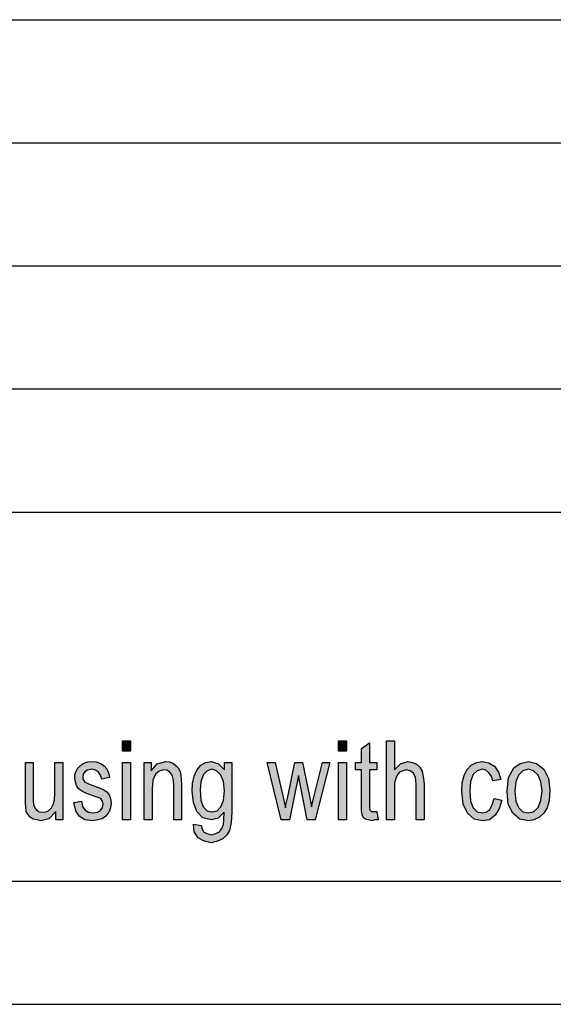
# Model space of a CAD drawing. Units: millimetres. Extents: x 64 to 361, y 16 to 226.
# Drawn here: x 243 to 265, y 16 to 56 of the extents above; entities that cross this region are included whole.
import ezdxf

# ---------------------------------------------------------------- set-up
doc = ezdxf.new("R2010")
doc.units = ezdxf.units.MM
doc.layers.add('1', color=7, linetype='Continuous')

# ---------------------------------------------------------------- blocks, each defined once
blk = doc.blocks.new('_formato_A4', base_point=(212.492, 121.375))
at = {"layer": '1', "linetype": 'Continuous'}
for points in [[(247.196, 26.661), (247.196, 27.079), (247.516, 27.079), (247.516, 26.661)], [(255.98, 26.661), (255.98, 27.079), (256.3, 27.079), (256.3, 26.661)], [(257.532, 24.213), (257.58, 23.875), (257.436, 23.875), (257.34, 23.835), (257.18, 23.875), (257.068, 23.895), (256.988, 23.955), (256.94, 24.074), (256.908, 24.253), (256.908, 24.552), (256.908, 25.905), (256.668, 25.905), (256.668, 26.203), (256.908, 26.203), (256.908, 26.761), (257.228, 26.999), (257.228, 26.203), (257.532, 26.203), (257.532, 25.905), (257.228, 25.905), (257.228, 24.532), (257.228, 24.373), (257.244, 24.293), (257.26, 24.253), (257.292, 24.233), (257.324, 24.213), (257.388, 24.213), (257.436, 24.213)], [(257.932, 23.875), (257.932, 27.079), (258.252, 27.079), (258.252, 25.905), (258.492, 26.144), (258.796, 26.243), (258.988, 26.203), (259.148, 26.124), (259.276, 26.004), (259.372, 25.845), (259.42, 25.626), (259.452, 25.328), (259.452, 23.875), (259.132, 23.875), (259.132, 25.328), (259.1, 25.586), (259.02, 25.766), (258.892, 25.865), (258.732, 25.905), (258.588, 25.865), (258.46, 25.805), (258.364, 25.686), (258.3, 25.547), (258.252, 25.368), (258.252, 25.129), (258.252, 23.875)], [(244.476, 23.875), (244.476, 24.213), (244.204, 23.915), (243.868, 23.835), (243.708, 23.875), (243.564, 23.895), (243.436, 23.975), (243.34, 24.094), (243.276, 24.213), (243.26, 24.392), (243.244, 24.532), (243.244, 24.751), (243.244, 26.203), (243.564, 26.203), (243.564, 24.91), (243.564, 24.651), (243.58, 24.492), (243.628, 24.353), (243.708, 24.253), (243.804, 24.193), (243.948, 24.174), (244.076, 24.193), (244.204, 24.253), (244.3, 24.353), (244.38, 24.492), (244.428, 24.671), (244.444, 24.95), (244.444, 26.203), (244.764, 26.203), (244.764, 23.875)], [(245.212, 24.572), (245.532, 24.631), (245.564, 24.412), (245.66, 24.273), (245.804, 24.174), (245.996, 24.154), (246.172, 24.174), (246.3, 24.253), (246.38, 24.373), (246.412, 24.512), (246.38, 24.631), (246.316, 24.731), (246.188, 24.771), (245.996, 24.85), (245.708, 24.95), (245.532, 25.049), (245.404, 25.129), (245.324, 25.268), (245.276, 25.407), (245.26, 25.567), (245.26, 25.706), (245.308, 25.845), (245.372, 25.965), (245.468, 26.064), (245.548, 26.124), (245.66, 26.183), (245.788, 26.223), (245.932, 26.243), (246.124, 26.223), (246.3, 26.164), (246.444, 26.064), (246.556, 25.945), (246.62, 25.785), (246.668, 25.586), (246.348, 25.527), (246.3, 25.686), (246.22, 25.805), (246.092, 25.885), (245.948, 25.925), (245.772, 25.885), (245.66, 25.825), (245.596, 25.726), (245.58, 25.606), (245.58, 25.547), (245.612, 25.487), (245.644, 25.407), (245.724, 25.368), (245.804, 25.328), (245.98, 25.268), (246.252, 25.169), (246.428, 25.089), (246.556, 25.009), (246.652, 24.89), (246.7, 24.731), (246.732, 24.552), (246.7, 24.353), (246.636, 24.174), (246.508, 24.014), (246.364, 23.915), (246.188, 23.875), (245.98, 23.835), (245.66, 23.875), (245.436, 24.014), (245.292, 24.233)], [(247.196, 23.875), (247.196, 26.203), (247.516, 26.203), (247.516, 23.875)], [(248.076, 23.875), (248.076, 26.203), (248.364, 26.203), (248.364, 25.865), (248.604, 26.144), (248.956, 26.243), (249.1, 26.223), (249.26, 26.164), (249.372, 26.064), (249.468, 25.965), (249.532, 25.825), (249.564, 25.666), (249.58, 25.507), (249.596, 25.288), (249.596, 23.875), (249.276, 23.875), (249.276, 25.268), (249.26, 25.467), (249.228, 25.626), (249.18, 25.726), (249.1, 25.825), (248.988, 25.885), (248.876, 25.905), (248.684, 25.845), (248.54, 25.726), (248.428, 25.487), (248.396, 25.129), (248.396, 23.875)], [(253.644, 23.875), (253.068, 26.203), (253.404, 26.203), (253.708, 24.85), (253.82, 24.353), (253.836, 24.472), (253.916, 24.81), (254.204, 26.203), (254.508, 26.203), (254.796, 24.83), (254.876, 24.392), (254.988, 24.85), (255.324, 26.203), (255.628, 26.203), (255.02, 23.875), (254.7, 23.875), (254.428, 25.248), (254.348, 25.666), (253.98, 23.875)], [(255.98, 23.875), (255.98, 26.203), (256.3, 26.203), (256.3, 23.875)], [(262.3, 24.731), (262.62, 24.671), (262.508, 24.313), (262.348, 24.054), (262.108, 23.875), (261.836, 23.835), (261.484, 23.895), (261.212, 24.134), (261.036, 24.512), (260.988, 25.029), (261.004, 25.368), (261.084, 25.666), (261.196, 25.905), (261.372, 26.084), (261.58, 26.203), (261.82, 26.243), (262.092, 26.183), (262.316, 26.044), (262.476, 25.805), (262.572, 25.507), (262.252, 25.447), (262.188, 25.626), (262.092, 25.785), (261.964, 25.885), (261.82, 25.925), (261.612, 25.865), (261.452, 25.706), (261.34, 25.427), (261.308, 25.029), (261.34, 24.631), (261.452, 24.353), (261.612, 24.193), (261.82, 24.154), (261.98, 24.174), (262.124, 24.293), (262.22, 24.472)]]:
    blk.add_hatch(color=7, dxfattribs=at).paths.add_polyline_path(points)
h = blk.add_hatch(color=7, dxfattribs=at)
h.paths.add_polyline_path([(250.076, 23.696), (250.396, 23.636), (250.428, 23.497), (250.492, 23.377), (250.62, 23.318), (250.812, 23.258), (250.988, 23.318), (251.132, 23.377), (251.228, 23.517), (251.292, 23.676), (251.308, 23.875), (251.324, 24.174), (251.084, 23.935), (250.812, 23.875), (250.46, 23.955), (250.22, 24.213), (250.076, 24.572), (250.028, 25.029), (250.044, 25.348), (250.108, 25.646), (250.22, 25.885), (250.38, 26.084), (250.572, 26.203), (250.812, 26.243), (251.1, 26.144), (251.34, 25.905), (251.34, 26.203), (251.644, 26.203), (251.644, 24.193), (251.612, 23.756), (251.548, 23.437), (251.436, 23.258), (251.276, 23.099), (251.052, 22.999), (250.796, 22.94), (250.492, 23.019), (250.268, 23.139), (250.108, 23.377)])
h.paths.add_polyline_path([(250.348, 25.069), (250.38, 24.671), (250.476, 24.392), (250.636, 24.233), (250.844, 24.193), (251.036, 24.233), (251.196, 24.392), (251.292, 24.651), (251.34, 25.049), (251.292, 25.427), (251.18, 25.706), (251.02, 25.865), (250.828, 25.925), (250.636, 25.865), (250.492, 25.706), (250.38, 25.427)], flags=16)
h = blk.add_hatch(color=7, dxfattribs=at)
h.paths.add_polyline_path([(262.828, 25.029), (262.892, 25.586), (263.1, 25.984), (263.356, 26.164), (263.692, 26.243), (264.028, 26.164), (264.316, 25.925), (264.508, 25.547), (264.572, 25.069), (264.54, 24.651), (264.46, 24.353), (264.316, 24.134), (264.14, 23.975), (263.916, 23.875), (263.692, 23.835), (263.34, 23.895), (263.068, 24.134), (262.876, 24.512)])
h.paths.add_polyline_path([(263.148, 25.029), (263.18, 24.631), (263.292, 24.373), (263.468, 24.193), (263.692, 24.154), (263.9, 24.193), (264.092, 24.373), (264.204, 24.651), (264.252, 25.049), (264.204, 25.407), (264.092, 25.686), (263.9, 25.865), (263.692, 25.925), (263.468, 25.865), (263.292, 25.686), (263.18, 25.407)], flags=16)
at = {"layer": '1', "color": 7, "linetype": 'Continuous'}
for p, q in [((171.992, 56.375), (355.992, 56.375)), ((171.992, 51.375), (355.992, 51.375)), ((171.992, 46.375), (355.992, 46.375)), ((171.992, 41.375), (355.992, 41.375)), ((171.992, 36.375), (355.992, 36.375)), ((247.196, 27.079), (247.516, 27.079)), ((247.196, 26.661), (247.196, 27.079)), ((247.516, 27.079), (247.516, 26.661)), ((255.98, 27.079), (256.3, 27.079)), ((255.98, 26.661), (255.98, 27.079)), ((256.3, 27.079), (256.3, 26.661)), ((256.908, 26.761), (257.228, 26.999)), ((257.228, 26.999), (257.228, 26.203)), ((257.932, 27.079), (258.252, 27.079)), ((257.932, 23.875), (257.932, 27.079)), ((258.252, 27.079), (258.252, 25.905)), ((247.516, 26.661), (247.196, 26.661)), ((256.3, 26.661), (255.98, 26.661)), ((256.908, 26.203), (256.908, 26.761)), ((243.244, 26.203), (243.564, 26.203)), ((243.244, 24.751), (243.244, 26.203)), ((243.564, 26.203), (243.564, 24.91)), ((244.444, 26.203), (244.764, 26.203)), ((244.444, 24.95), (244.444, 26.203)), ((244.764, 26.203), (244.764, 23.875)), ((245.372, 25.965), (245.468, 26.064)), ((245.468, 26.064), (245.548, 26.124)), ((245.548, 26.124), (245.66, 26.183)), ((245.66, 26.183), (245.788, 26.223)), ((245.788, 26.223), (245.932, 26.243)), ((245.932, 26.243), (246.124, 26.223)), ((246.124, 26.223), (246.3, 26.164)), ((246.3, 26.164), (246.444, 26.064)), ((246.444, 26.064), (246.556, 25.945)), ((247.196, 26.203), (247.516, 26.203)), ((247.196, 23.875), (247.196, 26.203)), ((247.516, 26.203), (247.516, 23.875)), ((248.076, 26.203), (248.364, 26.203)), ((248.076, 23.875), (248.076, 26.203)), ((248.364, 26.203), (248.364, 25.865)), ((248.364, 25.865), (248.604, 26.144)), ((248.604, 26.144), (248.956, 26.243)), ((248.956, 26.243), (249.1, 26.223)), ((249.1, 26.223), (249.26, 26.164)), ((249.26, 26.164), (249.372, 26.064)), ((249.372, 26.064), (249.468, 25.965)), ((250.22, 25.885), (250.38, 26.084)), ((250.38, 26.084), (250.572, 26.203)), ((250.572, 26.203), (250.812, 26.243)), ((250.812, 26.243), (251.1, 26.144)), ((251.1, 26.144), (251.34, 25.905)), ((251.34, 26.203), (251.644, 26.203)), ((251.34, 25.905), (251.34, 26.203)), ((251.644, 26.203), (251.644, 24.193)), ((253.068, 26.203), (253.404, 26.203)), ((253.644, 23.875), (253.068, 26.203)), ((253.404, 26.203), (253.708, 24.85)), ((253.916, 24.81), (254.204, 26.203)), ((254.204, 26.203), (254.508, 26.203)), ((254.508, 26.203), (254.796, 24.83)), ((254.988, 24.85), (255.324, 26.203)), ((255.628, 26.203), (255.02, 23.875)), ((255.324, 26.203), (255.628, 26.203)), ((255.98, 26.203), (256.3, 26.203)), ((255.98, 23.875), (255.98, 26.203)), ((256.3, 26.203), (256.3, 23.875)), ((256.668, 26.203), (256.908, 26.203)), ((256.668, 25.905), (256.668, 26.203)), ((257.228, 26.203), (257.532, 26.203)), ((257.532, 26.203), (257.532, 25.905)), ((258.252, 25.905), (258.492, 26.144)), ((258.492, 26.144), (258.796, 26.243)), ((258.796, 26.243), (258.988, 26.203)), ((258.988, 26.203), (259.148, 26.124)), ((259.148, 26.124), (259.276, 26.004)), ((259.276, 26.004), (259.372, 25.845)), ((261.196, 25.905), (261.372, 26.084)), ((261.372, 26.084), (261.58, 26.203)), ((261.58, 26.203), (261.82, 26.243)), ((261.82, 26.243), (262.092, 26.183)), ((262.092, 26.183), (262.316, 26.044)), ((262.316, 26.044), (262.476, 25.805)), ((263.1, 25.984), (263.356, 26.164)), ((263.356, 26.164), (263.692, 26.243)), ((263.692, 26.243), (264.028, 26.164)), ((264.028, 26.164), (264.316, 25.925)), ((245.26, 25.706), (245.308, 25.845)), ((245.26, 25.567), (245.26, 25.706)), ((245.308, 25.845), (245.372, 25.965)), ((245.596, 25.726), (245.58, 25.606)), ((245.58, 25.606), (245.58, 25.547)), ((245.66, 25.825), (245.596, 25.726)), ((245.772, 25.885), (245.66, 25.825)), ((245.948, 25.925), (245.772, 25.885)), ((246.092, 25.885), (245.948, 25.925)), ((246.22, 25.805), (246.092, 25.885)), ((246.3, 25.686), (246.22, 25.805)), ((246.348, 25.527), (246.3, 25.686)), ((246.556, 25.945), (246.62, 25.785)), ((246.62, 25.785), (246.668, 25.586)), ((248.54, 25.726), (248.428, 25.487)), ((248.684, 25.845), (248.54, 25.726)), ((248.876, 25.905), (248.684, 25.845)), ((248.988, 25.885), (248.876, 25.905)), ((249.1, 25.825), (248.988, 25.885)), ((249.18, 25.726), (249.1, 25.825)), ((249.228, 25.626), (249.18, 25.726)), ((249.26, 25.467), (249.228, 25.626)), ((249.468, 25.965), (249.532, 25.825)), ((249.532, 25.825), (249.564, 25.666)), ((249.564, 25.666), (249.58, 25.507)), ((250.044, 25.348), (250.108, 25.646)), ((250.108, 25.646), (250.22, 25.885)), ((250.492, 25.706), (250.38, 25.427)), ((250.636, 25.865), (250.492, 25.706)), ((250.828, 25.925), (250.636, 25.865)), ((251.02, 25.865), (250.828, 25.925)), ((251.18, 25.706), (251.02, 25.865)), ((251.292, 25.427), (251.18, 25.706)), ((254.348, 25.666), (253.98, 23.875)), ((254.428, 25.248), (254.348, 25.666)), ((256.908, 25.905), (256.668, 25.905)), ((256.908, 24.552), (256.908, 25.905)), ((257.228, 25.905), (257.228, 24.532)), ((257.532, 25.905), (257.228, 25.905)), ((258.364, 25.686), (258.3, 25.547)), ((258.46, 25.805), (258.364, 25.686)), ((258.588, 25.865), (258.46, 25.805)), ((258.732, 25.905), (258.588, 25.865)), ((258.892, 25.865), (258.732, 25.905)), ((259.02, 25.766), (258.892, 25.865)), ((259.1, 25.586), (259.02, 25.766)), ((259.372, 25.845), (259.42, 25.626)), ((259.42, 25.626), (259.452, 25.328)), ((261.004, 25.368), (261.084, 25.666)), ((261.084, 25.666), (261.196, 25.905)), ((261.452, 25.706), (261.34, 25.427)), ((261.612, 25.865), (261.452, 25.706)), ((261.82, 25.925), (261.612, 25.865)), ((261.964, 25.885), (261.82, 25.925)), ((262.092, 25.785), (261.964, 25.885)), ((262.188, 25.626), (262.092, 25.785)), ((262.252, 25.447), (262.188, 25.626)), ((262.476, 25.805), (262.572, 25.507)), ((262.892, 25.586), (263.1, 25.984)), ((263.292, 25.686), (263.18, 25.407)), ((263.468, 25.865), (263.292, 25.686)), ((263.692, 25.925), (263.468, 25.865)), ((263.9, 25.865), (263.692, 25.925)), ((264.092, 25.686), (263.9, 25.865)), ((264.204, 25.407), (264.092, 25.686)), ((264.316, 25.925), (264.508, 25.547)), ((245.276, 25.407), (245.26, 25.567)), ((245.324, 25.268), (245.276, 25.407)), ((245.404, 25.129), (245.324, 25.268)), ((245.58, 25.547), (245.612, 25.487)), ((245.612, 25.487), (245.644, 25.407)), ((245.644, 25.407), (245.724, 25.368)), ((245.724, 25.368), (245.804, 25.328)), ((245.804, 25.328), (245.98, 25.268)), ((245.98, 25.268), (246.252, 25.169)), ((246.668, 25.586), (246.348, 25.527)), ((248.428, 25.487), (248.396, 25.129)), ((249.276, 25.268), (249.26, 25.467)), ((249.276, 23.875), (249.276, 25.268)), ((249.58, 25.507), (249.596, 25.288)), ((249.596, 25.288), (249.596, 23.875)), ((250.028, 25.029), (250.044, 25.348)), ((250.38, 25.427), (250.348, 25.069)), ((251.34, 25.049), (251.292, 25.427)), ((254.7, 23.875), (254.428, 25.248)), ((258.3, 25.547), (258.252, 25.368)), ((258.252, 25.368), (258.252, 25.129)), ((259.132, 25.328), (259.1, 25.586)), ((259.132, 23.875), (259.132, 25.328)), ((259.452, 25.328), (259.452, 23.875)), ((260.988, 25.029), (261.004, 25.368)), ((261.34, 25.427), (261.308, 25.029)), ((262.572, 25.507), (262.252, 25.447)), ((262.828, 25.029), (262.892, 25.586)), ((263.18, 25.407), (263.148, 25.029)), ((264.252, 25.049), (264.204, 25.407)), ((264.508, 25.547), (264.572, 25.069)), ((243.564, 24.91), (243.564, 24.651)), ((244.428, 24.671), (244.444, 24.95)), ((245.532, 25.049), (245.404, 25.129)), ((245.708, 24.95), (245.532, 25.049)), ((245.996, 24.85), (245.708, 24.95)), ((246.188, 24.771), (245.996, 24.85)), ((246.252, 25.169), (246.428, 25.089)), ((246.428, 25.089), (246.556, 25.009)), ((246.556, 25.009), (246.652, 24.89)), ((246.652, 24.89), (246.7, 24.731)), ((248.396, 25.129), (248.396, 23.875)), ((250.076, 24.572), (250.028, 25.029)), ((250.348, 25.069), (250.38, 24.671)), ((251.292, 24.651), (251.34, 25.049)), ((253.708, 24.85), (253.82, 24.353)), ((253.836, 24.472), (253.916, 24.81)), ((254.796, 24.83), (254.876, 24.392)), ((254.876, 24.392), (254.988, 24.85)), ((258.252, 25.129), (258.252, 23.875)), ((261.036, 24.512), (260.988, 25.029)), ((261.308, 25.029), (261.34, 24.631)), ((262.876, 24.512), (262.828, 25.029)), ((263.148, 25.029), (263.18, 24.631)), ((264.204, 24.651), (264.252, 25.049)), ((264.572, 25.069), (264.54, 24.651)), ((243.244, 24.532), (243.244, 24.751)), ((243.26, 24.392), (243.244, 24.532)), ((243.564, 24.651), (243.58, 24.492)), ((243.58, 24.492), (243.628, 24.353)), ((244.3, 24.353), (244.38, 24.492)), ((244.38, 24.492), (244.428, 24.671)), ((245.212, 24.572), (245.532, 24.631)), ((245.292, 24.233), (245.212, 24.572)), ((245.532, 24.631), (245.564, 24.412)), ((245.564, 24.412), (245.66, 24.273)), ((246.316, 24.731), (246.188, 24.771)), ((246.38, 24.631), (246.316, 24.731)), ((246.412, 24.512), (246.38, 24.631)), ((246.38, 24.373), (246.412, 24.512)), ((246.7, 24.731), (246.732, 24.552)), ((246.732, 24.552), (246.7, 24.353)), ((250.22, 24.213), (250.076, 24.572)), ((250.38, 24.671), (250.476, 24.392)), ((251.196, 24.392), (251.292, 24.651)), ((253.82, 24.353), (253.836, 24.472)), ((256.908, 24.253), (256.908, 24.552)), ((257.228, 24.532), (257.228, 24.373)), ((261.212, 24.134), (261.036, 24.512)), ((261.34, 24.631), (261.452, 24.353)), ((262.124, 24.293), (262.22, 24.472)), ((262.22, 24.472), (262.3, 24.731)), ((262.3, 24.731), (262.62, 24.671)), ((262.62, 24.671), (262.508, 24.313)), ((263.068, 24.134), (262.876, 24.512)), ((263.18, 24.631), (263.292, 24.373)), ((264.092, 24.373), (264.204, 24.651)), ((264.54, 24.651), (264.46, 24.353)), ((243.276, 24.213), (243.26, 24.392)), ((243.34, 24.094), (243.276, 24.213)), ((243.436, 23.975), (243.34, 24.094)), ((243.628, 24.353), (243.708, 24.253)), ((243.708, 24.253), (243.804, 24.193)), ((243.804, 24.193), (243.948, 24.174)), ((243.948, 24.174), (244.076, 24.193)), ((244.076, 24.193), (244.204, 24.253)), ((244.204, 24.253), (244.3, 24.353)), ((244.476, 24.213), (244.204, 23.915)), ((244.476, 23.875), (244.476, 24.213)), ((245.436, 24.014), (245.292, 24.233)), ((245.66, 23.875), (245.436, 24.014)), ((245.66, 24.273), (245.804, 24.174)), ((245.804, 24.174), (245.996, 24.154)), ((245.996, 24.154), (246.172, 24.174)), ((246.172, 24.174), (246.3, 24.253)), ((246.3, 24.253), (246.38, 24.373)), ((246.508, 24.014), (246.364, 23.915)), ((246.636, 24.174), (246.508, 24.014)), ((246.7, 24.353), (246.636, 24.174)), ((250.46, 23.955), (250.22, 24.213)), ((250.476, 24.392), (250.636, 24.233)), ((250.636, 24.233), (250.844, 24.193)), ((250.844, 24.193), (251.036, 24.233)), ((251.036, 24.233), (251.196, 24.392)), ((251.324, 24.174), (251.084, 23.935)), ((251.308, 23.875), (251.324, 24.174)), ((251.644, 24.193), (251.612, 23.756)), ((256.94, 24.074), (256.908, 24.253)), ((256.988, 23.955), (256.94, 24.074)), ((257.228, 24.373), (257.244, 24.293)), ((257.244, 24.293), (257.26, 24.253)), ((257.26, 24.253), (257.292, 24.233)), ((257.292, 24.233), (257.324, 24.213)), ((257.324, 24.213), (257.388, 24.213)), ((257.388, 24.213), (257.436, 24.213)), ((257.436, 24.213), (257.532, 24.213)), ((257.532, 24.213), (257.58, 23.875)), ((261.484, 23.895), (261.212, 24.134)), ((261.452, 24.353), (261.612, 24.193)), ((261.612, 24.193), (261.82, 24.154)), ((261.82, 24.154), (261.98, 24.174)), ((261.98, 24.174), (262.124, 24.293)), ((262.348, 24.054), (262.108, 23.875)), ((262.508, 24.313), (262.348, 24.054)), ((263.34, 23.895), (263.068, 24.134)), ((263.292, 24.373), (263.468, 24.193)), ((263.468, 24.193), (263.692, 24.154)), ((263.692, 24.154), (263.9, 24.193)), ((263.9, 24.193), (264.092, 24.373)), ((264.316, 24.134), (264.14, 23.975)), ((264.46, 24.353), (264.316, 24.134)), ((243.564, 23.895), (243.436, 23.975)), ((243.708, 23.875), (243.564, 23.895)), ((243.868, 23.835), (243.708, 23.875)), ((244.204, 23.915), (243.868, 23.835)), ((244.764, 23.875), (244.476, 23.875)), ((245.98, 23.835), (245.66, 23.875)), ((246.188, 23.875), (245.98, 23.835)), ((246.364, 23.915), (246.188, 23.875)), ((247.516, 23.875), (247.196, 23.875)), ((248.396, 23.875), (248.076, 23.875)), ((249.596, 23.875), (249.276, 23.875)), ((250.108, 23.377), (250.076, 23.696)), ((250.076, 23.696), (250.396, 23.636)), ((250.396, 23.636), (250.428, 23.497)), ((250.812, 23.875), (250.46, 23.955)), ((251.084, 23.935), (250.812, 23.875)), ((251.228, 23.517), (251.292, 23.676)), ((251.292, 23.676), (251.308, 23.875)), ((251.612, 23.756), (251.548, 23.437)), ((253.98, 23.875), (253.644, 23.875)), ((255.02, 23.875), (254.7, 23.875)), ((256.3, 23.875), (255.98, 23.875)), ((257.068, 23.895), (256.988, 23.955)), ((257.18, 23.875), (257.068, 23.895)), ((257.34, 23.835), (257.18, 23.875)), ((257.436, 23.875), (257.34, 23.835)), ((257.58, 23.875), (257.436, 23.875)), ((258.252, 23.875), (257.932, 23.875)), ((259.452, 23.875), (259.132, 23.875)), ((261.836, 23.835), (261.484, 23.895)), ((262.108, 23.875), (261.836, 23.835)), ((263.692, 23.835), (263.34, 23.895)), ((263.916, 23.875), (263.692, 23.835)), ((264.14, 23.975), (263.916, 23.875)), ((250.268, 23.139), (250.108, 23.377)), ((250.428, 23.497), (250.492, 23.377)), ((250.492, 23.377), (250.62, 23.318)), ((250.62, 23.318), (250.812, 23.258)), ((250.812, 23.258), (250.988, 23.318)), ((250.988, 23.318), (251.132, 23.377)), ((251.132, 23.377), (251.228, 23.517)), ((251.436, 23.258), (251.276, 23.099)), ((251.548, 23.437), (251.436, 23.258)), ((250.492, 23.019), (250.268, 23.139)), ((250.796, 22.94), (250.492, 23.019)), ((251.052, 22.999), (250.796, 22.94)), ((251.276, 23.099), (251.052, 22.999)), ((68.992, 21.375), (355.992, 21.375)), ((63.992, 16.375), (360.992, 16.375))]:
    blk.add_line(p, q, dxfattribs=at)
blk = doc.blocks.new('A4_oriz', base_point=(212.492, 121.375))
at = {"layer": '1'}
blk.add_blockref('_formato_A4', (212.492, 121.375), dxfattribs=at)

msp = doc.modelspace()

# ---------------------------------------------------------------- block references
msp.add_blockref('A4_oriz', (212.492, 121.375))

doc.saveas('drawing.dxf')
